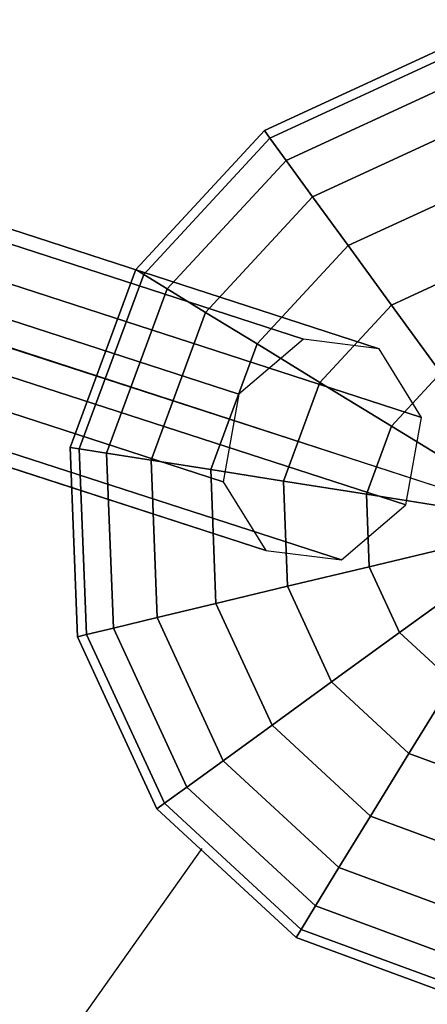
# Model space of a CAD drawing. Extents: x 44602 to 55816, y 7161 to 18400.
# Drawn here: x 49041 to 49146, y 14268 to 14522 of the extents above; entities that cross this region are included whole.
import ezdxf

# ---------------------------------------------------------------- set-up
doc = ezdxf.new("R2010")
doc.units = 0
doc.header["$LTSCALE"] = 350
doc.header["$MEASUREMENT"] = 0
doc.layers.add('UFO-M6-01', color=7, linetype='CONTINUOUS')

msp = doc.modelspace()

# ---------------------------------------------------------------- linework, layer by layer
at = {"layer": 'UFO-M6-01'}
for p, q in [((49113.74, 14439.69), (48200.07, 14736.12)), ((48200.07, 14736.12), (49113.74, 14439.69)), ((49133.21, 14437.23), (48219.53, 14733.66)), ((48219.53, 14733.66), (49133.21, 14437.23)), ((49177.15, 14392.28), (48146.39, 14726.7)), ((49177.15, 14392.28), (48146.68, 14727.59)), ((49097.12, 14425.5), (48183.45, 14721.94)), ((48183.45, 14721.94), (49097.12, 14425.5)), ((48230.45, 14715.99), (49144.12, 14419.56)), ((49144.12, 14419.56), (48230.45, 14715.99)), ((49093.1, 14402.98), (48179.42, 14699.41)), ((48179.42, 14699.41), (49093.1, 14402.98)), ((49140.09, 14397.04), (48226.42, 14693.47)), ((48226.42, 14693.47), (49140.09, 14397.04)), ((49104.01, 14385.32), (48190.34, 14681.75)), ((48190.34, 14681.75), (49104.01, 14385.32)), ((49123.48, 14382.85), (48209.81, 14679.29)), ((48209.81, 14679.29), (49123.48, 14382.85)), ((49103.68, 14493.41), (49147.97, 14513.82)), ((49147.97, 14513.82), (49103.68, 14493.41)), ((49103.68, 14493.41), (49147.97, 14513.82)), ((49147.97, 14513.82), (49103.68, 14493.41)), ((49105.09, 14491.46), (49148.53, 14511.49)), ((49148.53, 14511.49), (49105.09, 14491.46)), ((49105.09, 14491.46), (49148.53, 14511.49)), ((49148.53, 14511.49), (49105.09, 14491.46)), ((49105.09, 14491.46), (49148.53, 14511.49)), ((49148.53, 14511.49), (49105.09, 14491.46)), ((49105.09, 14491.46), (49148.53, 14511.49)), ((49148.53, 14511.49), (49105.09, 14491.46)), ((49109.27, 14485.71), (49150.19, 14504.57)), ((49150.19, 14504.57), (49109.27, 14485.71)), ((49109.27, 14485.71), (49150.19, 14504.57)), ((49150.19, 14504.57), (49109.27, 14485.71)), ((49109.27, 14485.71), (49150.19, 14504.57)), ((49150.19, 14504.57), (49109.27, 14485.71)), ((49109.27, 14485.71), (49150.19, 14504.57)), ((49150.19, 14504.57), (49109.27, 14485.71)), ((49070.57, 14457.59), (49103.68, 14493.41)), ((49103.68, 14493.41), (49070.57, 14457.59)), ((49070.57, 14457.59), (49103.68, 14493.41)), ((49103.68, 14493.41), (49070.57, 14457.59)), ((49103.68, 14493.41), (49105.09, 14491.46)), ((49105.09, 14491.46), (49103.68, 14493.41)), ((49105.09, 14491.46), (49103.68, 14493.41)), ((49103.68, 14493.41), (49105.09, 14491.46)), ((49103.68, 14493.41), (49105.09, 14491.46)), ((49105.09, 14491.46), (49103.68, 14493.41)), ((49105.09, 14491.46), (49103.68, 14493.41)), ((49103.68, 14493.41), (49105.09, 14491.46)), ((49072.62, 14456.34), (49105.09, 14491.46)), ((49105.09, 14491.46), (49072.62, 14456.34)), ((49072.62, 14456.34), (49105.09, 14491.46)), ((49105.09, 14491.46), (49072.62, 14456.34)), ((49072.62, 14456.34), (49105.09, 14491.46)), ((49105.09, 14491.46), (49072.62, 14456.34)), ((49072.62, 14456.34), (49105.09, 14491.46)), ((49105.09, 14491.46), (49072.62, 14456.34)), ((49105.09, 14491.46), (49109.27, 14485.71)), ((49109.27, 14485.71), (49105.09, 14491.46)), ((49109.27, 14485.71), (49105.09, 14491.46)), ((49105.09, 14491.46), (49109.27, 14485.71)), ((49105.09, 14491.46), (49109.27, 14485.71)), ((49109.27, 14485.71), (49105.09, 14491.46)), ((49109.27, 14485.71), (49105.09, 14491.46)), ((49105.09, 14491.46), (49109.27, 14485.71)), ((49116.06, 14476.36), (49152.89, 14493.34)), ((49152.89, 14493.34), (49116.06, 14476.36)), ((49116.06, 14476.36), (49152.89, 14493.34)), ((49152.89, 14493.34), (49116.06, 14476.36)), ((49116.06, 14476.36), (49152.89, 14493.34)), ((49152.89, 14493.34), (49116.06, 14476.36)), ((49116.06, 14476.36), (49152.89, 14493.34)), ((49152.89, 14493.34), (49116.06, 14476.36)), ((49078.69, 14452.62), (49109.27, 14485.71)), ((49109.27, 14485.71), (49078.69, 14452.62)), ((49078.69, 14452.62), (49109.27, 14485.71)), ((49109.27, 14485.71), (49078.69, 14452.62)), ((49078.69, 14452.62), (49109.27, 14485.71)), ((49109.27, 14485.71), (49078.69, 14452.62)), ((49078.69, 14452.62), (49109.27, 14485.71)), ((49109.27, 14485.71), (49078.69, 14452.62)), ((49109.27, 14485.71), (49116.06, 14476.36)), ((49116.06, 14476.36), (49109.27, 14485.71)), ((49116.06, 14476.36), (49109.27, 14485.71)), ((49109.27, 14485.71), (49116.06, 14476.36)), ((49109.27, 14485.71), (49116.06, 14476.36)), ((49116.06, 14476.36), (49109.27, 14485.71)), ((49116.06, 14476.36), (49109.27, 14485.71)), ((49109.27, 14485.71), (49116.06, 14476.36)), ((49125.2, 14463.79), (49156.52, 14478.22)), ((49156.52, 14478.22), (49125.2, 14463.79)), ((49125.2, 14463.79), (49156.52, 14478.22)), ((49156.52, 14478.22), (49125.2, 14463.79)), ((49125.2, 14463.79), (49156.52, 14478.22)), ((49156.52, 14478.22), (49125.2, 14463.79)), ((49125.2, 14463.79), (49156.52, 14478.22)), ((49156.52, 14478.22), (49125.2, 14463.79)), ((49088.53, 14446.58), (49116.06, 14476.36)), ((49116.06, 14476.36), (49088.53, 14446.58)), ((49088.53, 14446.58), (49116.06, 14476.36)), ((49116.06, 14476.36), (49088.53, 14446.58)), ((49088.53, 14446.58), (49116.06, 14476.36)), ((49116.06, 14476.36), (49088.53, 14446.58)), ((49088.53, 14446.58), (49116.06, 14476.36)), ((49116.06, 14476.36), (49088.53, 14446.58)), ((49116.06, 14476.36), (49125.2, 14463.79)), ((49125.2, 14463.79), (49116.06, 14476.36)), ((49125.2, 14463.79), (49116.06, 14476.36)), ((49116.06, 14476.36), (49125.2, 14463.79)), ((49116.06, 14476.36), (49125.2, 14463.79)), ((49125.2, 14463.79), (49116.06, 14476.36)), ((49125.2, 14463.79), (49116.06, 14476.36)), ((49116.06, 14476.36), (49125.2, 14463.79)), ((49101.79, 14438.46), (49125.2, 14463.79)), ((49125.2, 14463.79), (49101.79, 14438.46)), ((49101.79, 14438.46), (49125.2, 14463.79)), ((49125.2, 14463.79), (49101.79, 14438.46)), ((49101.79, 14438.46), (49125.2, 14463.79)), ((49125.2, 14463.79), (49101.79, 14438.46)), ((49101.79, 14438.46), (49125.2, 14463.79)), ((49125.2, 14463.79), (49101.79, 14438.46)), ((49125.2, 14463.79), (49136.33, 14448.46)), ((49136.33, 14448.46), (49125.2, 14463.79)), ((49136.33, 14448.46), (49125.2, 14463.79)), ((49125.2, 14463.79), (49136.33, 14448.46)), ((49125.2, 14463.79), (49136.33, 14448.46)), ((49136.33, 14448.46), (49125.2, 14463.79)), ((49136.33, 14448.46), (49125.2, 14463.79)), ((49125.2, 14463.79), (49136.33, 14448.46)), ((49136.33, 14448.46), (49160.94, 14459.81)), ((49160.94, 14459.81), (49136.33, 14448.46)), ((49136.33, 14448.46), (49160.94, 14459.81)), ((49160.94, 14459.81), (49136.33, 14448.46)), ((49136.33, 14448.46), (49160.94, 14459.81)), ((49160.94, 14459.81), (49136.33, 14448.46)), ((49136.33, 14448.46), (49160.94, 14459.81)), ((49160.94, 14459.81), (49136.33, 14448.46)), ((49053.69, 14411.83), (49070.57, 14457.59)), ((49070.57, 14457.59), (49053.69, 14411.83)), ((49053.69, 14411.83), (49070.57, 14457.59)), ((49070.57, 14457.59), (49053.69, 14411.83)), ((49056.06, 14411.46), (49072.62, 14456.34)), ((49072.62, 14456.34), (49056.06, 14411.46)), ((49056.06, 14411.46), (49072.62, 14456.34)), ((49072.62, 14456.34), (49056.06, 14411.46)), ((49056.06, 14411.46), (49072.62, 14456.34)), ((49072.62, 14456.34), (49056.06, 14411.46)), ((49056.06, 14411.46), (49072.62, 14456.34)), ((49072.62, 14456.34), (49056.06, 14411.46)), ((49070.57, 14457.59), (49072.62, 14456.34)), ((49072.62, 14456.34), (49070.57, 14457.59)), ((49072.62, 14456.34), (49070.57, 14457.59)), ((49070.57, 14457.59), (49072.62, 14456.34)), ((49070.57, 14457.59), (49072.62, 14456.34)), ((49072.62, 14456.34), (49070.57, 14457.59)), ((49072.62, 14456.34), (49070.57, 14457.59)), ((49070.57, 14457.59), (49072.62, 14456.34)), ((49072.62, 14456.34), (49078.69, 14452.62)), ((49078.69, 14452.62), (49072.62, 14456.34)), ((49078.69, 14452.62), (49072.62, 14456.34)), ((49072.62, 14456.34), (49078.69, 14452.62)), ((49072.62, 14456.34), (49078.69, 14452.62)), ((49078.69, 14452.62), (49072.62, 14456.34)), ((49078.69, 14452.62), (49072.62, 14456.34)), ((49072.62, 14456.34), (49078.69, 14452.62)), ((49063.09, 14410.34), (49078.69, 14452.62)), ((49078.69, 14452.62), (49063.09, 14410.34)), ((49063.09, 14410.34), (49078.69, 14452.62)), ((49078.69, 14452.62), (49063.09, 14410.34)), ((49063.09, 14410.34), (49078.69, 14452.62)), ((49078.69, 14452.62), (49063.09, 14410.34)), ((49063.09, 14410.34), (49078.69, 14452.62)), ((49078.69, 14452.62), (49063.09, 14410.34)), ((49078.69, 14452.62), (49088.53, 14446.58)), ((49088.53, 14446.58), (49078.69, 14452.62)), ((49088.53, 14446.58), (49078.69, 14452.62)), ((49078.69, 14452.62), (49088.53, 14446.58)), ((49078.69, 14452.62), (49088.53, 14446.58)), ((49088.53, 14446.58), (49078.69, 14452.62)), ((49088.53, 14446.58), (49078.69, 14452.62)), ((49078.69, 14452.62), (49088.53, 14446.58)), ((49117.94, 14428.56), (49136.33, 14448.46)), ((49136.33, 14448.46), (49117.94, 14428.56)), ((49117.94, 14428.56), (49136.33, 14448.46)), ((49136.33, 14448.46), (49117.94, 14428.56)), ((49117.94, 14428.56), (49136.33, 14448.46)), ((49136.33, 14448.46), (49117.94, 14428.56)), ((49117.94, 14428.56), (49136.33, 14448.46)), ((49136.33, 14448.46), (49117.94, 14428.56)), ((49136.33, 14448.46), (49149.04, 14430.98)), ((49149.04, 14430.98), (49136.33, 14448.46)), ((49149.04, 14430.98), (49136.33, 14448.46)), ((49136.33, 14448.46), (49149.04, 14430.98)), ((49136.33, 14448.46), (49149.04, 14430.98)), ((49149.04, 14430.98), (49136.33, 14448.46)), ((49149.04, 14430.98), (49136.33, 14448.46)), ((49136.33, 14448.46), (49149.04, 14430.98)), ((49074.5, 14408.54), (49088.53, 14446.58)), ((49088.53, 14446.58), (49074.5, 14408.54)), ((49074.5, 14408.54), (49088.53, 14446.58)), ((49088.53, 14446.58), (49074.5, 14408.54)), ((49074.5, 14408.54), (49088.53, 14446.58)), ((49088.53, 14446.58), (49074.5, 14408.54)), ((49074.5, 14408.54), (49088.53, 14446.58)), ((49088.53, 14446.58), (49074.5, 14408.54)), ((49088.53, 14446.58), (49101.79, 14438.46)), ((49101.79, 14438.46), (49088.53, 14446.58)), ((49101.79, 14438.46), (49088.53, 14446.58)), ((49088.53, 14446.58), (49101.79, 14438.46)), ((49088.53, 14446.58), (49101.79, 14438.46)), ((49101.79, 14438.46), (49088.53, 14446.58)), ((49101.79, 14438.46), (49088.53, 14446.58)), ((49088.53, 14446.58), (49101.79, 14438.46)), ((49089.85, 14406.1), (49101.79, 14438.46)), ((49101.79, 14438.46), (49089.85, 14406.1)), ((49089.85, 14406.1), (49101.79, 14438.46)), ((49101.79, 14438.46), (49089.85, 14406.1)), ((49089.85, 14406.1), (49101.79, 14438.46)), ((49101.79, 14438.46), (49089.85, 14406.1)), ((49089.85, 14406.1), (49101.79, 14438.46)), ((49101.79, 14438.46), (49089.85, 14406.1)), ((49113.74, 14439.69), (49097.12, 14425.5)), ((49101.79, 14438.46), (49117.94, 14428.56)), ((49117.94, 14428.56), (49101.79, 14438.46)), ((49117.94, 14428.56), (49101.79, 14438.46)), ((49101.79, 14438.46), (49117.94, 14428.56)), ((49101.79, 14438.46), (49117.94, 14428.56)), ((49117.94, 14428.56), (49101.79, 14438.46)), ((49117.94, 14428.56), (49101.79, 14438.46)), ((49101.79, 14438.46), (49117.94, 14428.56)), ((49133.21, 14437.23), (49113.74, 14439.69)), ((49144.12, 14419.56), (49133.21, 14437.23)), ((49136.37, 14417.27), (49149.04, 14430.98)), ((49149.04, 14430.98), (49136.37, 14417.27)), ((49136.37, 14417.27), (49149.04, 14430.98)), ((49149.04, 14430.98), (49136.37, 14417.27)), ((49136.37, 14417.27), (49149.04, 14430.98)), ((49149.04, 14430.98), (49136.37, 14417.27)), ((49136.37, 14417.27), (49149.04, 14430.98)), ((49149.04, 14430.98), (49136.37, 14417.27)), ((49108.56, 14403.14), (49117.94, 14428.56)), ((49117.94, 14428.56), (49108.56, 14403.14)), ((49108.56, 14403.14), (49117.94, 14428.56)), ((49117.94, 14428.56), (49108.56, 14403.14)), ((49108.56, 14403.14), (49117.94, 14428.56)), ((49117.94, 14428.56), (49108.56, 14403.14)), ((49108.56, 14403.14), (49117.94, 14428.56)), ((49117.94, 14428.56), (49108.56, 14403.14)), ((49117.94, 14428.56), (49136.37, 14417.27)), ((49136.37, 14417.27), (49117.94, 14428.56)), ((49136.37, 14417.27), (49117.94, 14428.56)), ((49117.94, 14428.56), (49136.37, 14417.27)), ((49117.94, 14428.56), (49136.37, 14417.27)), ((49136.37, 14417.27), (49117.94, 14428.56)), ((49136.37, 14417.27), (49117.94, 14428.56)), ((49117.94, 14428.56), (49136.37, 14417.27)), ((49097.12, 14425.5), (49093.1, 14402.98)), ((49140.09, 14397.04), (49144.12, 14419.56)), ((49129.91, 14399.76), (49136.37, 14417.27)), ((49136.37, 14417.27), (49129.91, 14399.76)), ((49129.91, 14399.76), (49136.37, 14417.27)), ((49136.37, 14417.27), (49129.91, 14399.76)), ((49129.91, 14399.76), (49136.37, 14417.27)), ((49136.37, 14417.27), (49129.91, 14399.76)), ((49129.91, 14399.76), (49136.37, 14417.27)), ((49136.37, 14417.27), (49129.91, 14399.76)), ((49136.37, 14417.27), (49156.36, 14405.02)), ((49156.36, 14405.02), (49136.37, 14417.27)), ((49156.36, 14405.02), (49136.37, 14417.27)), ((49136.37, 14417.27), (49156.36, 14405.02)), ((49136.37, 14417.27), (49156.36, 14405.02)), ((49156.36, 14405.02), (49136.37, 14417.27)), ((49156.36, 14405.02), (49136.37, 14417.27)), ((49136.37, 14417.27), (49156.36, 14405.02)), ((49053.69, 14411.83), (49056.06, 14411.46)), ((49055.61, 14363.1), (49053.69, 14411.83)), ((49056.06, 14411.46), (49053.69, 14411.83)), ((49053.69, 14411.83), (49055.61, 14363.1)), ((49056.06, 14411.46), (49053.69, 14411.83)), ((49053.69, 14411.83), (49056.06, 14411.46)), ((49053.69, 14411.83), (49056.06, 14411.46)), ((49055.61, 14363.1), (49053.69, 14411.83)), ((49056.06, 14411.46), (49053.69, 14411.83)), ((49053.69, 14411.83), (49055.61, 14363.1)), ((49056.06, 14411.46), (49053.69, 14411.83)), ((49053.69, 14411.83), (49056.06, 14411.46)), ((49056.06, 14411.46), (49063.09, 14410.34)), ((49057.94, 14363.66), (49056.06, 14411.46)), ((49056.06, 14411.46), (49057.94, 14363.66)), ((49057.94, 14363.66), (49056.06, 14411.46)), ((49063.09, 14410.34), (49056.06, 14411.46)), ((49056.06, 14411.46), (49057.94, 14363.66)), ((49063.09, 14410.34), (49056.06, 14411.46)), ((49056.06, 14411.46), (49063.09, 14410.34)), ((49056.06, 14411.46), (49063.09, 14410.34)), ((49057.94, 14363.66), (49056.06, 14411.46)), ((49056.06, 14411.46), (49057.94, 14363.66)), ((49057.94, 14363.66), (49056.06, 14411.46)), ((49063.09, 14410.34), (49056.06, 14411.46)), ((49056.06, 14411.46), (49057.94, 14363.66)), ((49063.09, 14410.34), (49056.06, 14411.46)), ((49056.06, 14411.46), (49063.09, 14410.34)), ((49063.09, 14410.34), (49074.5, 14408.54)), ((49064.86, 14365.32), (49063.09, 14410.34)), ((49063.09, 14410.34), (49064.86, 14365.32)), ((49064.86, 14365.32), (49063.09, 14410.34)), ((49074.5, 14408.54), (49063.09, 14410.34)), ((49063.09, 14410.34), (49064.86, 14365.32)), ((49074.5, 14408.54), (49063.09, 14410.34)), ((49063.09, 14410.34), (49074.5, 14408.54)), ((49063.09, 14410.34), (49074.5, 14408.54)), ((49064.86, 14365.32), (49063.09, 14410.34)), ((49063.09, 14410.34), (49064.86, 14365.32)), ((49064.86, 14365.32), (49063.09, 14410.34)), ((49074.5, 14408.54), (49063.09, 14410.34)), ((49063.09, 14410.34), (49064.86, 14365.32)), ((49074.5, 14408.54), (49063.09, 14410.34)), ((49063.09, 14410.34), (49074.5, 14408.54)), ((49074.5, 14408.54), (49089.85, 14406.1)), ((49076.09, 14368.02), (49074.5, 14408.54)), ((49074.5, 14408.54), (49076.09, 14368.02)), ((49076.09, 14368.02), (49074.5, 14408.54)), ((49089.85, 14406.1), (49074.5, 14408.54)), ((49074.5, 14408.54), (49076.09, 14368.02)), ((49089.85, 14406.1), (49074.5, 14408.54)), ((49074.5, 14408.54), (49089.85, 14406.1)), ((49074.5, 14408.54), (49089.85, 14406.1)), ((49076.09, 14368.02), (49074.5, 14408.54)), ((49074.5, 14408.54), (49076.09, 14368.02)), ((49076.09, 14368.02), (49074.5, 14408.54)), ((49089.85, 14406.1), (49074.5, 14408.54)), ((49074.5, 14408.54), (49076.09, 14368.02)), ((49089.85, 14406.1), (49074.5, 14408.54)), ((49074.5, 14408.54), (49089.85, 14406.1)), ((49089.85, 14406.1), (49108.56, 14403.14)), ((49091.21, 14371.64), (49089.85, 14406.1)), ((49089.85, 14406.1), (49091.21, 14371.64)), ((49091.21, 14371.64), (49089.85, 14406.1)), ((49108.56, 14403.14), (49089.85, 14406.1)), ((49089.85, 14406.1), (49091.21, 14371.64)), ((49108.56, 14403.14), (49089.85, 14406.1)), ((49089.85, 14406.1), (49108.56, 14403.14)), ((49089.85, 14406.1), (49108.56, 14403.14)), ((49091.21, 14371.64), (49089.85, 14406.1)), ((49089.85, 14406.1), (49091.21, 14371.64)), ((49091.21, 14371.64), (49089.85, 14406.1)), ((49108.56, 14403.14), (49089.85, 14406.1)), ((49089.85, 14406.1), (49091.21, 14371.64)), ((49108.56, 14403.14), (49089.85, 14406.1)), ((49089.85, 14406.1), (49108.56, 14403.14)), ((49093.1, 14402.98), (49104.01, 14385.32)), ((49108.56, 14403.14), (49129.91, 14399.76)), ((49109.63, 14376.07), (49108.56, 14403.14)), ((49108.56, 14403.14), (49109.63, 14376.07)), ((49109.63, 14376.07), (49108.56, 14403.14)), ((49129.91, 14399.76), (49108.56, 14403.14)), ((49108.56, 14403.14), (49109.63, 14376.07)), ((49129.91, 14399.76), (49108.56, 14403.14)), ((49108.56, 14403.14), (49129.91, 14399.76)), ((49108.56, 14403.14), (49129.91, 14399.76)), ((49109.63, 14376.07), (49108.56, 14403.14)), ((49108.56, 14403.14), (49109.63, 14376.07)), ((49109.63, 14376.07), (49108.56, 14403.14)), ((49129.91, 14399.76), (49108.56, 14403.14)), ((49108.56, 14403.14), (49109.63, 14376.07)), ((49129.91, 14399.76), (49108.56, 14403.14)), ((49108.56, 14403.14), (49129.91, 14399.76)), ((49129.91, 14399.76), (49153.07, 14396.09)), ((49130.64, 14381.11), (49129.91, 14399.76)), ((49129.91, 14399.76), (49130.64, 14381.11)), ((49130.64, 14381.11), (49129.91, 14399.76)), ((49153.07, 14396.09), (49129.91, 14399.76)), ((49129.91, 14399.76), (49130.64, 14381.11)), ((49153.07, 14396.09), (49129.91, 14399.76)), ((49129.91, 14399.76), (49153.07, 14396.09)), ((49129.91, 14399.76), (49153.07, 14396.09)), ((49130.64, 14381.11), (49129.91, 14399.76)), ((49129.91, 14399.76), (49130.64, 14381.11)), ((49130.64, 14381.11), (49129.91, 14399.76)), ((49153.07, 14396.09), (49129.91, 14399.76)), ((49129.91, 14399.76), (49130.64, 14381.11)), ((49153.07, 14396.09), (49129.91, 14399.76)), ((49129.91, 14399.76), (49153.07, 14396.09)), ((49123.48, 14382.85), (49140.09, 14397.04)), ((49104.01, 14385.32), (49123.48, 14382.85)), ((49130.64, 14381.11), (49153.44, 14386.59)), ((49153.44, 14386.59), (49130.64, 14381.11)), ((49153.44, 14386.59), (49130.64, 14381.11)), ((49130.64, 14381.11), (49153.44, 14386.59)), ((49130.64, 14381.11), (49153.44, 14386.59)), ((49153.44, 14386.59), (49130.64, 14381.11)), ((49153.44, 14386.59), (49130.64, 14381.11)), ((49130.64, 14381.11), (49153.44, 14386.59)), ((49109.63, 14376.07), (49130.64, 14381.11)), ((49130.64, 14381.11), (49109.63, 14376.07)), ((49130.64, 14381.11), (49109.63, 14376.07)), ((49109.63, 14376.07), (49130.64, 14381.11)), ((49109.63, 14376.07), (49130.64, 14381.11)), ((49130.64, 14381.11), (49109.63, 14376.07)), ((49130.64, 14381.11), (49109.63, 14376.07)), ((49109.63, 14376.07), (49130.64, 14381.11)), ((49138.45, 14364.16), (49130.64, 14381.11)), ((49130.64, 14381.11), (49138.45, 14364.16)), ((49138.45, 14364.16), (49130.64, 14381.11)), ((49130.64, 14381.11), (49138.45, 14364.16)), ((49138.45, 14364.16), (49130.64, 14381.11)), ((49130.64, 14381.11), (49138.45, 14364.16)), ((49138.45, 14364.16), (49130.64, 14381.11)), ((49130.64, 14381.11), (49138.45, 14364.16)), ((49157.42, 14377.94), (49138.45, 14364.16)), ((49138.45, 14364.16), (49157.42, 14377.94)), ((49138.45, 14364.16), (49157.42, 14377.94)), ((49157.42, 14377.94), (49138.45, 14364.16)), ((49157.42, 14377.94), (49138.45, 14364.16)), ((49138.45, 14364.16), (49157.42, 14377.94)), ((49138.45, 14364.16), (49157.42, 14377.94)), ((49157.42, 14377.94), (49138.45, 14364.16)), ((49091.21, 14371.64), (49109.63, 14376.07)), ((49109.63, 14376.07), (49091.21, 14371.64)), ((49109.63, 14376.07), (49091.21, 14371.64)), ((49091.21, 14371.64), (49109.63, 14376.07)), ((49091.21, 14371.64), (49109.63, 14376.07)), ((49109.63, 14376.07), (49091.21, 14371.64)), ((49109.63, 14376.07), (49091.21, 14371.64)), ((49091.21, 14371.64), (49109.63, 14376.07)), ((49120.97, 14351.46), (49109.63, 14376.07)), ((49109.63, 14376.07), (49120.97, 14351.46)), ((49120.97, 14351.46), (49109.63, 14376.07)), ((49109.63, 14376.07), (49120.97, 14351.46)), ((49120.97, 14351.46), (49109.63, 14376.07)), ((49109.63, 14376.07), (49120.97, 14351.46)), ((49120.97, 14351.46), (49109.63, 14376.07)), ((49109.63, 14376.07), (49120.97, 14351.46)), ((49076.09, 14368.02), (49091.21, 14371.64)), ((49091.21, 14371.64), (49076.09, 14368.02)), ((49091.21, 14371.64), (49076.09, 14368.02)), ((49076.09, 14368.02), (49091.21, 14371.64)), ((49076.09, 14368.02), (49091.21, 14371.64)), ((49091.21, 14371.64), (49076.09, 14368.02)), ((49091.21, 14371.64), (49076.09, 14368.02)), ((49076.09, 14368.02), (49091.21, 14371.64)), ((49105.64, 14340.32), (49091.21, 14371.64)), ((49091.21, 14371.64), (49105.64, 14340.32)), ((49105.64, 14340.32), (49091.21, 14371.64)), ((49091.21, 14371.64), (49105.64, 14340.32)), ((49105.64, 14340.32), (49091.21, 14371.64)), ((49091.21, 14371.64), (49105.64, 14340.32)), ((49105.64, 14340.32), (49091.21, 14371.64)), ((49091.21, 14371.64), (49105.64, 14340.32)), ((49064.86, 14365.32), (49076.09, 14368.02)), ((49076.09, 14368.02), (49064.86, 14365.32)), ((49076.09, 14368.02), (49064.86, 14365.32)), ((49064.86, 14365.32), (49076.09, 14368.02)), ((49064.86, 14365.32), (49076.09, 14368.02)), ((49076.09, 14368.02), (49064.86, 14365.32)), ((49076.09, 14368.02), (49064.86, 14365.32)), ((49064.86, 14365.32), (49076.09, 14368.02)), ((49093.07, 14331.19), (49076.09, 14368.02)), ((49076.09, 14368.02), (49093.07, 14331.19)), ((49093.07, 14331.19), (49076.09, 14368.02)), ((49076.09, 14368.02), (49093.07, 14331.19)), ((49093.07, 14331.19), (49076.09, 14368.02)), ((49076.09, 14368.02), (49093.07, 14331.19)), ((49093.07, 14331.19), (49076.09, 14368.02)), ((49076.09, 14368.02), (49093.07, 14331.19)), ((49057.94, 14363.66), (49064.86, 14365.32)), ((49064.86, 14365.32), (49057.94, 14363.66)), ((49064.86, 14365.32), (49057.94, 14363.66)), ((49057.94, 14363.66), (49064.86, 14365.32)), ((49057.94, 14363.66), (49064.86, 14365.32)), ((49064.86, 14365.32), (49057.94, 14363.66)), ((49064.86, 14365.32), (49057.94, 14363.66)), ((49057.94, 14363.66), (49064.86, 14365.32)), ((49083.72, 14324.4), (49064.86, 14365.32)), ((49064.86, 14365.32), (49083.72, 14324.4)), ((49083.72, 14324.4), (49064.86, 14365.32)), ((49064.86, 14365.32), (49083.72, 14324.4)), ((49083.72, 14324.4), (49064.86, 14365.32)), ((49064.86, 14365.32), (49083.72, 14324.4)), ((49083.72, 14324.4), (49064.86, 14365.32)), ((49064.86, 14365.32), (49083.72, 14324.4)), ((49138.45, 14364.16), (49120.97, 14351.46)), ((49120.97, 14351.46), (49138.45, 14364.16)), ((49120.97, 14351.46), (49138.45, 14364.16)), ((49138.45, 14364.16), (49120.97, 14351.46)), ((49138.45, 14364.16), (49120.97, 14351.46)), ((49120.97, 14351.46), (49138.45, 14364.16)), ((49120.97, 14351.46), (49138.45, 14364.16)), ((49138.45, 14364.16), (49120.97, 14351.46)), ((49152.16, 14351.49), (49138.45, 14364.16)), ((49138.45, 14364.16), (49152.16, 14351.49)), ((49152.16, 14351.49), (49138.45, 14364.16)), ((49138.45, 14364.16), (49152.16, 14351.49)), ((49152.16, 14351.49), (49138.45, 14364.16)), ((49138.45, 14364.16), (49152.16, 14351.49)), ((49152.16, 14351.49), (49138.45, 14364.16)), ((49138.45, 14364.16), (49152.16, 14351.49)), ((49055.61, 14363.1), (49057.94, 14363.66)), ((49057.94, 14363.66), (49055.61, 14363.1)), ((49057.94, 14363.66), (49055.61, 14363.1)), ((49055.61, 14363.1), (49057.94, 14363.66)), ((49055.61, 14363.1), (49057.94, 14363.66)), ((49057.94, 14363.66), (49055.61, 14363.1)), ((49057.94, 14363.66), (49055.61, 14363.1)), ((49055.61, 14363.1), (49057.94, 14363.66)), ((49076.03, 14318.8), (49055.61, 14363.1)), ((49055.61, 14363.1), (49076.03, 14318.8)), ((49076.03, 14318.8), (49055.61, 14363.1)), ((49055.61, 14363.1), (49076.03, 14318.8)), ((49077.97, 14320.22), (49057.94, 14363.66)), ((49057.94, 14363.66), (49077.97, 14320.22)), ((49077.97, 14320.22), (49057.94, 14363.66)), ((49057.94, 14363.66), (49077.97, 14320.22)), ((49077.97, 14320.22), (49057.94, 14363.66)), ((49057.94, 14363.66), (49077.97, 14320.22)), ((49077.97, 14320.22), (49057.94, 14363.66)), ((49057.94, 14363.66), (49077.97, 14320.22)), ((49140.87, 14333.07), (49152.16, 14351.49)), ((49152.16, 14351.49), (49140.87, 14333.07)), ((49152.16, 14351.49), (49140.87, 14333.07)), ((49140.87, 14333.07), (49152.16, 14351.49)), ((49140.87, 14333.07), (49152.16, 14351.49)), ((49152.16, 14351.49), (49140.87, 14333.07)), ((49152.16, 14351.49), (49140.87, 14333.07)), ((49140.87, 14333.07), (49152.16, 14351.49)), ((49120.97, 14351.46), (49105.64, 14340.32)), ((49105.64, 14340.32), (49120.97, 14351.46)), ((49105.64, 14340.32), (49120.97, 14351.46)), ((49120.97, 14351.46), (49105.64, 14340.32)), ((49120.97, 14351.46), (49105.64, 14340.32)), ((49105.64, 14340.32), (49120.97, 14351.46)), ((49105.64, 14340.32), (49120.97, 14351.46)), ((49120.97, 14351.46), (49105.64, 14340.32)), ((49140.87, 14333.07), (49120.97, 14351.46)), ((49120.97, 14351.46), (49140.87, 14333.07)), ((49140.87, 14333.07), (49120.97, 14351.46)), ((49120.97, 14351.46), (49140.87, 14333.07)), ((49140.87, 14333.07), (49120.97, 14351.46)), ((49120.97, 14351.46), (49140.87, 14333.07)), ((49140.87, 14333.07), (49120.97, 14351.46)), ((49120.97, 14351.46), (49140.87, 14333.07)), ((49105.64, 14340.32), (49093.07, 14331.19)), ((49093.07, 14331.19), (49105.64, 14340.32)), ((49093.07, 14331.19), (49105.64, 14340.32)), ((49105.64, 14340.32), (49093.07, 14331.19)), ((49105.64, 14340.32), (49093.07, 14331.19)), ((49093.07, 14331.19), (49105.64, 14340.32)), ((49093.07, 14331.19), (49105.64, 14340.32)), ((49105.64, 14340.32), (49093.07, 14331.19)), ((49130.97, 14316.91), (49105.64, 14340.32)), ((49105.64, 14340.32), (49130.97, 14316.91)), ((49130.97, 14316.91), (49105.64, 14340.32)), ((49105.64, 14340.32), (49130.97, 14316.91)), ((49130.97, 14316.91), (49105.64, 14340.32)), ((49105.64, 14340.32), (49130.97, 14316.91)), ((49130.97, 14316.91), (49105.64, 14340.32)), ((49105.64, 14340.32), (49130.97, 14316.91)), ((49130.97, 14316.91), (49140.87, 14333.07)), ((49140.87, 14333.07), (49130.97, 14316.91)), ((49140.87, 14333.07), (49130.97, 14316.91)), ((49130.97, 14316.91), (49140.87, 14333.07)), ((49130.97, 14316.91), (49140.87, 14333.07)), ((49140.87, 14333.07), (49130.97, 14316.91)), ((49140.87, 14333.07), (49130.97, 14316.91)), ((49130.97, 14316.91), (49140.87, 14333.07)), ((49166.29, 14323.69), (49140.87, 14333.07)), ((49140.87, 14333.07), (49166.29, 14323.69)), ((49166.29, 14323.69), (49140.87, 14333.07)), ((49140.87, 14333.07), (49166.29, 14323.69)), ((49166.29, 14323.69), (49140.87, 14333.07)), ((49140.87, 14333.07), (49166.29, 14323.69)), ((49166.29, 14323.69), (49140.87, 14333.07)), ((49140.87, 14333.07), (49166.29, 14323.69)), ((49093.07, 14331.19), (49083.72, 14324.4)), ((49083.72, 14324.4), (49093.07, 14331.19)), ((49083.72, 14324.4), (49093.07, 14331.19)), ((49093.07, 14331.19), (49083.72, 14324.4)), ((49093.07, 14331.19), (49083.72, 14324.4)), ((49083.72, 14324.4), (49093.07, 14331.19)), ((49083.72, 14324.4), (49093.07, 14331.19)), ((49093.07, 14331.19), (49083.72, 14324.4)), ((49122.85, 14303.66), (49093.07, 14331.19)), ((49093.07, 14331.19), (49122.85, 14303.66)), ((49122.85, 14303.66), (49093.07, 14331.19)), ((49093.07, 14331.19), (49122.85, 14303.66)), ((49122.85, 14303.66), (49093.07, 14331.19)), ((49093.07, 14331.19), (49122.85, 14303.66)), ((49122.85, 14303.66), (49093.07, 14331.19)), ((49093.07, 14331.19), (49122.85, 14303.66)), ((49083.72, 14324.4), (49077.97, 14320.22)), ((49077.97, 14320.22), (49083.72, 14324.4)), ((49077.97, 14320.22), (49083.72, 14324.4)), ((49083.72, 14324.4), (49077.97, 14320.22)), ((49083.72, 14324.4), (49077.97, 14320.22)), ((49077.97, 14320.22), (49083.72, 14324.4)), ((49077.97, 14320.22), (49083.72, 14324.4)), ((49083.72, 14324.4), (49077.97, 14320.22)), ((49116.81, 14293.81), (49083.72, 14324.4)), ((49083.72, 14324.4), (49116.81, 14293.81)), ((49116.81, 14293.81), (49083.72, 14324.4)), ((49083.72, 14324.4), (49116.81, 14293.81)), ((49116.81, 14293.81), (49083.72, 14324.4)), ((49083.72, 14324.4), (49116.81, 14293.81)), ((49116.81, 14293.81), (49083.72, 14324.4)), ((49083.72, 14324.4), (49116.81, 14293.81)), ((49077.97, 14320.22), (49076.03, 14318.8)), ((49076.03, 14318.8), (49077.97, 14320.22)), ((49076.03, 14318.8), (49077.97, 14320.22)), ((49077.97, 14320.22), (49076.03, 14318.8)), ((49077.97, 14320.22), (49076.03, 14318.8)), ((49076.03, 14318.8), (49077.97, 14320.22)), ((49076.03, 14318.8), (49077.97, 14320.22)), ((49077.97, 14320.22), (49076.03, 14318.8)), ((49111.84, 14285.7), (49076.03, 14318.8)), ((49076.03, 14318.8), (49111.84, 14285.7)), ((49111.84, 14285.7), (49076.03, 14318.8)), ((49076.03, 14318.8), (49111.84, 14285.7)), ((49113.1, 14287.75), (49077.97, 14320.22)), ((49077.97, 14320.22), (49113.1, 14287.75)), ((49113.1, 14287.75), (49077.97, 14320.22)), ((49077.97, 14320.22), (49113.1, 14287.75)), ((49113.1, 14287.75), (49077.97, 14320.22)), ((49077.97, 14320.22), (49113.1, 14287.75)), ((49113.1, 14287.75), (49077.97, 14320.22)), ((49077.97, 14320.22), (49113.1, 14287.75)), ((49122.85, 14303.66), (49130.97, 14316.91)), ((49130.97, 14316.91), (49122.85, 14303.66)), ((49130.97, 14316.91), (49122.85, 14303.66)), ((49122.85, 14303.66), (49130.97, 14316.91)), ((49122.85, 14303.66), (49130.97, 14316.91)), ((49130.97, 14316.91), (49122.85, 14303.66)), ((49130.97, 14316.91), (49122.85, 14303.66)), ((49122.85, 14303.66), (49130.97, 14316.91)), ((49163.33, 14304.98), (49130.97, 14316.91)), ((49130.97, 14316.91), (49163.33, 14304.98)), ((49163.33, 14304.98), (49130.97, 14316.91)), ((49130.97, 14316.91), (49163.33, 14304.98)), ((49163.33, 14304.98), (49130.97, 14316.91)), ((49130.97, 14316.91), (49163.33, 14304.98)), ((49163.33, 14304.98), (49130.97, 14316.91)), ((49130.97, 14316.91), (49163.33, 14304.98)), ((49087.59, 14308.55), (48679.25, 13733.08)), ((49116.81, 14293.81), (49122.85, 14303.66)), ((49122.85, 14303.66), (49116.81, 14293.81)), ((49122.85, 14303.66), (49116.81, 14293.81)), ((49116.81, 14293.81), (49122.85, 14303.66)), ((49116.81, 14293.81), (49122.85, 14303.66)), ((49122.85, 14303.66), (49116.81, 14293.81)), ((49122.85, 14303.66), (49116.81, 14293.81)), ((49116.81, 14293.81), (49122.85, 14303.66)), ((49160.89, 14289.62), (49122.85, 14303.66)), ((49122.85, 14303.66), (49160.89, 14289.62)), ((49160.89, 14289.62), (49122.85, 14303.66)), ((49122.85, 14303.66), (49160.89, 14289.62)), ((49160.89, 14289.62), (49122.85, 14303.66)), ((49122.85, 14303.66), (49160.89, 14289.62)), ((49160.89, 14289.62), (49122.85, 14303.66)), ((49122.85, 14303.66), (49160.89, 14289.62)), ((49113.1, 14287.75), (49116.81, 14293.81)), ((49116.81, 14293.81), (49113.1, 14287.75)), ((49116.81, 14293.81), (49113.1, 14287.75)), ((49113.1, 14287.75), (49116.81, 14293.81)), ((49113.1, 14287.75), (49116.81, 14293.81)), ((49116.81, 14293.81), (49113.1, 14287.75)), ((49116.81, 14293.81), (49113.1, 14287.75)), ((49113.1, 14287.75), (49116.81, 14293.81)), ((49159.09, 14278.21), (49116.81, 14293.81)), ((49116.81, 14293.81), (49159.09, 14278.21)), ((49159.09, 14278.21), (49116.81, 14293.81)), ((49116.81, 14293.81), (49159.09, 14278.21)), ((49159.09, 14278.21), (49116.81, 14293.81)), ((49116.81, 14293.81), (49159.09, 14278.21)), ((49159.09, 14278.21), (49116.81, 14293.81)), ((49116.81, 14293.81), (49159.09, 14278.21)), ((49111.84, 14285.7), (49113.1, 14287.75)), ((49113.1, 14287.75), (49111.84, 14285.7)), ((49113.1, 14287.75), (49111.84, 14285.7)), ((49111.84, 14285.7), (49113.1, 14287.75)), ((49111.84, 14285.7), (49113.1, 14287.75)), ((49113.1, 14287.75), (49111.84, 14285.7)), ((49113.1, 14287.75), (49111.84, 14285.7)), ((49111.84, 14285.7), (49113.1, 14287.75)), ((49157.6, 14268.82), (49111.84, 14285.7)), ((49111.84, 14285.7), (49157.6, 14268.82)), ((49157.6, 14268.82), (49111.84, 14285.7)), ((49111.84, 14285.7), (49157.6, 14268.82)), ((49157.97, 14271.19), (49113.1, 14287.75)), ((49113.1, 14287.75), (49157.97, 14271.19)), ((49157.97, 14271.19), (49113.1, 14287.75)), ((49113.1, 14287.75), (49157.97, 14271.19)), ((49157.97, 14271.19), (49113.1, 14287.75)), ((49113.1, 14287.75), (49157.97, 14271.19)), ((49157.97, 14271.19), (49113.1, 14287.75)), ((49113.1, 14287.75), (49157.97, 14271.19))]:
    msp.add_line(p, q, dxfattribs=at)

doc.saveas('drawing.dxf')
